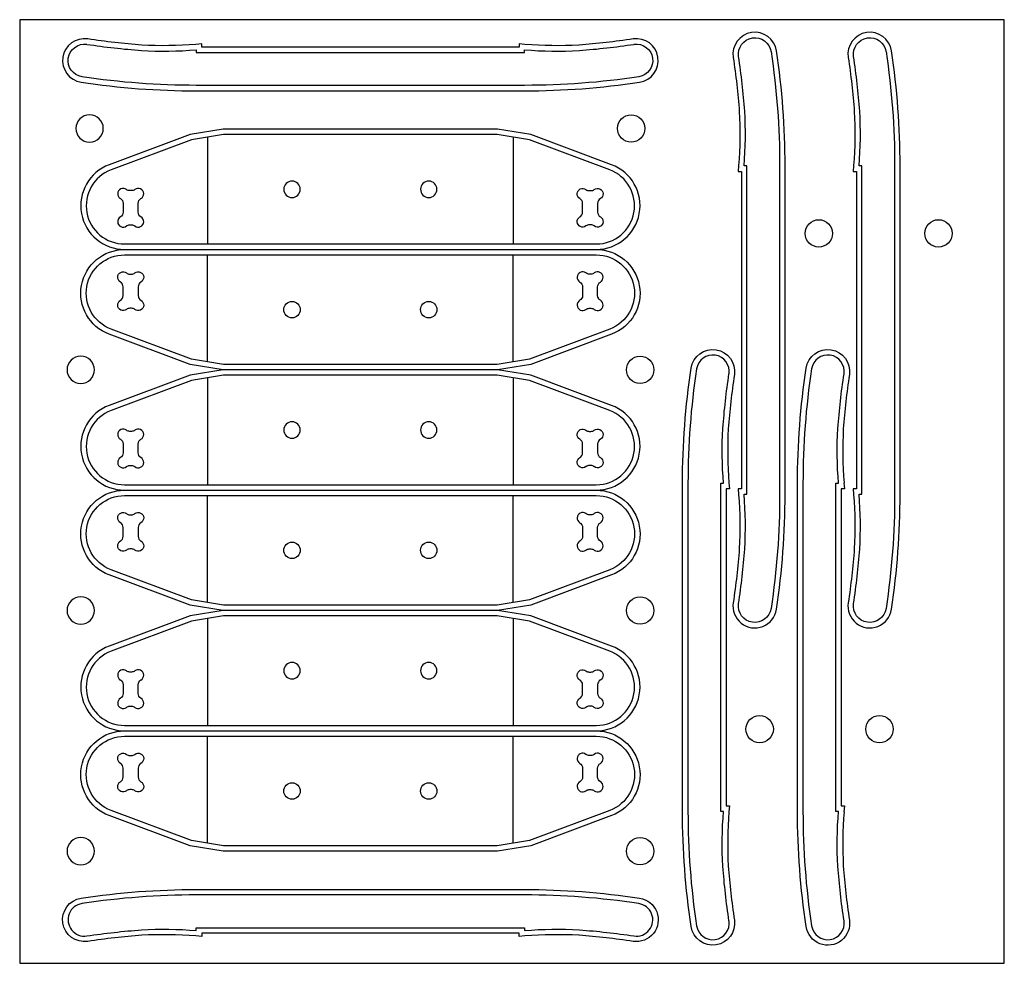
# Model space of a CAD drawing. Extents: x 0 to 360, y 0 to 345.
import ezdxf

# ---------------------------------------------------------------- set-up
doc = ezdxf.new("R2010")
doc.units = 0
for name, color, linetype in [('CAPA_01', 1, 'CONTINUOUS'), ('CAPA_02', 3, 'CONTINUOUS'), ('CAPA_03', 5, 'CONTINUOUS'), ('PREDETERMINADA', 18, 'CONTINUOUS'), ('PREDETERMINADO', 18, 'CONTINUOUS')]:
    doc.layers.add(name, color=color, linetype=linetype)

msp = doc.modelspace()

# ---------------------------------------------------------------- linework, layer by layer
at = {"layer": 'CAPA_01'}
for p, q in [((182.57, 334.99), (66.57, 334.99)), ((64.57, 318.99), (184.57, 318.99)), ((62.28, 303.06), (32.71, 291.97)), ((74.41, 304.99), (62.28, 303.06)), ((174.73, 304.99), (74.41, 304.99)), ((186.87, 303.06), (174.73, 304.99)), ((216.43, 291.97), (186.87, 303.06)), ((263.86, 289.52), (263.86, 173.52)), ((279.86, 171.52), (279.86, 291.52)), ((305.91, 289.52), (305.91, 173.52)), ((321.91, 171.52), (321.91, 291.52)), ((38.33, 260.99), (210.81, 260.99)), ((38.33, 260.99), (210.81, 260.99)), ((62.28, 218.92), (32.71, 230.01)), ((216.43, 230.01), (186.87, 218.92)), ((74.41, 216.99), (62.28, 218.92)), ((74.41, 216.99), (62.28, 215.06)), ((174.73, 216.99), (74.41, 216.99)), ((174.73, 216.99), (74.41, 216.99)), ((186.87, 218.92), (174.73, 216.99)), ((186.87, 215.06), (174.73, 216.99)), ((62.28, 215.06), (32.71, 203.97)), ((216.43, 203.97), (186.87, 215.06)), ((38.33, 172.99), (210.81, 172.99)), ((38.33, 172.99), (210.81, 172.99)), ((242.34, 55.52), (242.34, 175.52)), ((258.34, 173.52), (258.34, 57.52)), ((284.39, 55.52), (284.39, 175.52)), ((300.39, 173.52), (300.39, 57.52)), ((62.28, 130.92), (32.71, 142.01)), ((216.43, 142.01), (186.87, 130.92)), ((74.41, 128.99), (62.28, 130.92)), ((186.87, 130.92), (174.73, 128.99)), ((62.28, 127.06), (32.71, 115.97)), ((74.41, 128.99), (62.28, 127.06)), ((174.73, 128.99), (74.41, 128.99)), ((174.73, 128.99), (74.41, 128.99)), ((186.87, 127.06), (174.73, 128.99)), ((216.43, 115.97), (186.87, 127.06)), ((38.33, 84.99), (210.81, 84.99)), ((38.33, 84.99), (210.81, 84.99)), ((62.28, 42.92), (32.71, 54.01)), ((216.43, 54.01), (186.87, 42.92)), ((74.41, 40.99), (62.28, 42.92)), ((174.73, 40.99), (74.41, 40.99)), ((186.87, 42.92), (174.73, 40.99)), ((64.57, 26.99), (184.57, 26.99)), ((182.57, 10.99), (66.57, 10.99))]:
    msp.add_line(p, q, dxfattribs=at)
for points in [[(279.86, 291.52, 0.037447), (276.7, 333.61, 1), (260.88, 331.22, -0.018701), (263.11, 311.44)], [(321.91, 291.52, 0.037447), (318.75, 333.61, 1), (302.93, 331.22, -0.018701), (305.16, 311.44)], [(44.65, 335.74, -0.018701), (24.87, 337.97, 1), (22.48, 322.15, 0.037447), (64.57, 318.99)], [(184.57, 318.99, 0.037447), (226.66, 322.15, 1), (224.27, 337.97, -0.018701), (204.5, 335.74)], [(242.34, 175.52, -0.037447), (245.5, 217.61, -1), (261.32, 215.22, 0.018701), (259.09, 195.44)], [(284.39, 175.52, -0.037447), (287.55, 217.61, -1), (303.37, 215.22, 0.018701), (301.14, 195.44)], [(263.11, 151.59, -0.018701), (260.88, 131.82, 1), (276.7, 129.43, 0.037447), (279.86, 171.52)], [(305.16, 151.59, -0.018701), (302.93, 131.82, 1), (318.75, 129.43, 0.037447), (321.91, 171.52)], [(259.09, 35.59, 0.018701), (261.32, 15.82, -1), (245.5, 13.43, -0.037447), (242.34, 55.52)], [(301.14, 35.59, 0.018701), (303.37, 15.82, -1), (287.55, 13.43, -0.037447), (284.39, 55.52)], [(44.65, 10.24, 0.018701), (24.87, 8.01, -1), (22.48, 23.83, -0.037447), (64.57, 26.99)], [(184.57, 26.99, -0.037447), (226.66, 23.83, -1), (224.27, 8.01, 0.018701), (204.5, 10.24)]]:
    msp.add_lwpolyline(points, format="xyb", dxfattribs=at)
for points in [[(66.57, 334.99), (66.57, 336.16), (64.41, 335.98)], [(184.74, 335.98), (182.57, 336.16), (182.57, 334.99)], [(262.86, 291.68), (262.68, 289.52), (263.86, 289.52)], [(304.91, 291.68), (304.73, 289.52), (305.91, 289.52)], [(259.34, 175.68), (259.51, 173.52), (258.34, 173.52)], [(263.86, 173.52), (262.68, 173.52), (262.86, 171.35)], [(301.38, 175.68), (301.56, 173.52), (300.39, 173.52)], [(305.91, 173.52), (304.73, 173.52), (304.91, 171.35)], [(258.34, 57.52), (259.51, 57.52), (259.34, 55.35)], [(300.39, 57.52), (301.56, 57.52), (301.38, 55.35)], [(66.57, 10.99), (66.57, 9.82), (64.41, 10)], [(184.74, 10), (182.57, 9.82), (182.57, 10.99)]]:
    msp.add_lwpolyline(points, dxfattribs=at)
at = {"layer": 'CAPA_01', "extrusion": (0, 0, -1)}
for centre, radius, start, end in [((-52.76, 477.43), 141.93, 265.2934, 273.2773), ((-196.38, 477.43), 141.93, 266.7227, 274.7066), ((-121.41, 303.33), 141.93, 176.7227, 184.7066), ((-163.46, 303.33), 141.93, 176.7227, 184.7066), ((-38.33, 244.99), 16, 290.556, 90), ((-210.81, 244.99), 16, 90, 249.444), ((-38.33, 156.99), 16, 290.556, 90), ((-210.81, 156.99), 16, 90, 249.444), ((-121.41, 159.71), 141.93, 175.2934, 183.2773), ((-163.46, 159.71), 141.93, 175.2934, 183.2773), ((-38.33, 68.99), 16, 290.556, 90), ((-210.81, 68.99), 16, 90, 249.444)]:
    msp.add_arc(centre, radius, start, end, dxfattribs=at)
at = {"layer": 'CAPA_01'}
for centre, radius, start, end in [((38.33, 276.99), 16, 110.556, 270), ((210.81, 276.99), 16, 270, 69.444), ((38.33, 188.99), 16, 110.556, 270), ((210.81, 188.99), 16, 270, 69.444), ((400.79, 187.33), 141.93, 176.7227, 184.7066), ((442.84, 187.33), 141.93, 176.7227, 184.7066), ((38.33, 100.99), 16, 110.556, 270), ((210.81, 100.99), 16, 270, 69.444), ((400.79, 43.71), 141.93, 175.2934, 183.2773), ((442.84, 43.71), 141.93, 175.2934, 183.2773), ((52.76, -131.46), 141.93, 85.2934, 93.2773), ((196.38, -131.46), 141.93, 86.7227, 94.7066)]:
    msp.add_arc(centre, radius, start, end, dxfattribs=at)
at = {"layer": 'CAPA_02', "linetype": 'CONTINUOUS', "extrusion": (0, 0, -1)}
for centre in [(-99.57, 282.99), (-149.57, 282.99), (-99.57, 194.99), (-149.57, 194.99), (-99.57, 106.99), (-149.57, 106.99)]:
    msp.add_circle(centre, 3, dxfattribs=at)
at = {"layer": 'CAPA_02', "linetype": 'CONTINUOUS'}
for centre in [(99.57, 238.99), (149.57, 238.99), (99.57, 150.99), (149.57, 150.99), (99.57, 62.99), (149.57, 62.99)]:
    msp.add_circle(centre, 3, dxfattribs=at)
at = {"layer": 'CAPA_03'}
for p, q in [((68.68, 302.05), (68.68, 262.99)), ((180.46, 302.05), (180.46, 262.99)), ((68.68, 219.93), (68.68, 258.99)), ((180.46, 219.93), (180.46, 258.99)), ((68.68, 214.05), (68.68, 174.99)), ((180.46, 214.05), (180.46, 174.99)), ((68.68, 131.93), (68.68, 170.99)), ((180.46, 131.93), (180.46, 170.99)), ((68.68, 126.05), (68.68, 86.99)), ((180.46, 126.05), (180.46, 86.99)), ((68.68, 43.93), (68.68, 82.99)), ((180.46, 43.93), (180.46, 82.99))]:
    msp.add_line(p, q, dxfattribs=at)
at = {"layer": 'PREDETERMINADA'}
for p, q in [((64.57, 333.99), (64.57, 332.99)), ((64.57, 332.99), (184.57, 332.99)), ((184.57, 332.99), (184.57, 333.99)), ((184.57, 320.99), (64.57, 320.99)), ((74.57, 302.99), (62.79, 301.11)), ((174.57, 302.99), (74.57, 302.99)), ((186.35, 301.11), (174.57, 302.99)), ((62.79, 301.11), (33.41, 290.1)), ((215.73, 290.1), (186.35, 301.11)), ((265.86, 291.52), (264.86, 291.52)), ((265.86, 171.52), (265.86, 291.52)), ((277.86, 291.52), (277.86, 171.52)), ((307.91, 291.52), (306.91, 291.52)), ((307.91, 171.52), (307.91, 291.52)), ((319.91, 291.52), (319.91, 171.52)), ((38.33, 262.99), (210.81, 262.99)), ((38.33, 258.99), (210.81, 258.99)), ((62.79, 220.86), (33.41, 231.88)), ((215.73, 231.88), (186.35, 220.86)), ((74.57, 218.99), (62.79, 220.86)), ((186.35, 220.86), (174.57, 218.99)), ((174.57, 218.99), (74.57, 218.99)), ((62.79, 213.11), (33.41, 202.1)), ((74.57, 214.99), (62.79, 213.11)), ((174.57, 214.99), (74.57, 214.99)), ((186.35, 213.11), (174.57, 214.99)), ((215.73, 202.1), (186.35, 213.11)), ((38.33, 174.99), (210.81, 174.99)), ((244.34, 175.52), (244.34, 55.52)), ((256.34, 55.52), (256.34, 175.52)), ((256.34, 175.52), (257.34, 175.52)), ((286.39, 175.52), (286.39, 55.52)), ((298.39, 55.52), (298.39, 175.52)), ((298.39, 175.52), (299.39, 175.52)), ((38.33, 170.99), (210.81, 170.99)), ((264.86, 171.52), (265.86, 171.52)), ((306.91, 171.52), (307.91, 171.52)), ((62.79, 132.86), (33.41, 143.88)), ((215.73, 143.88), (186.35, 132.86)), ((74.57, 130.99), (62.79, 132.86)), ((174.57, 130.99), (74.57, 130.99)), ((186.35, 132.86), (174.57, 130.99)), ((74.57, 126.99), (62.79, 125.11)), ((174.57, 126.99), (74.57, 126.99)), ((186.35, 125.11), (174.57, 126.99)), ((62.79, 125.11), (33.41, 114.1)), ((215.73, 114.1), (186.35, 125.11)), ((38.33, 86.99), (210.81, 86.99)), ((38.33, 82.99), (210.81, 82.99)), ((62.79, 44.86), (33.41, 55.88)), ((215.73, 55.88), (186.35, 44.86)), ((257.34, 55.52), (256.34, 55.52)), ((299.39, 55.52), (298.39, 55.52)), ((74.57, 42.99), (62.79, 44.86)), ((186.35, 44.86), (174.57, 42.99)), ((174.57, 42.99), (74.57, 42.99)), ((184.57, 24.99), (64.57, 24.99)), ((64.57, 11.99), (64.57, 12.99)), ((64.57, 12.99), (184.57, 12.99)), ((184.57, 12.99), (184.57, 11.99))]:
    msp.add_line(p, q, dxfattribs=at)
at = {"layer": 'PREDETERMINADA', "extrusion": (0, 0, -1)}
for centre, radius, start, end in [((-268.79, 332.41), 6, 351.4217, 171.4217), ((-310.84, 332.41), 6, 351.4217, 171.4217), ((-23.68, 330.06), 6, 278.5783, 98.5783), ((-225.47, 330.06), 6, 81.4217, 261.4217), ((2.31, 291.52), 280.17, 171.4217, 180), ((-39.74, 291.52), 280.17, 171.4217, 180), ((-64.57, 601.16), 280.17, 270, 278.5783), ((-184.57, 601.16), 280.17, 261.4217, 270), ((-38.33, 244.99), 14, 290.556, 90), ((-210.81, 244.99), 14, 90, 249.444), ((-524.51, 175.52), 268.17, 4.2892, 8.5783), ((-566.56, 175.52), 268.17, 4.2892, 8.5783), ((-400.79, 187.33), 143.93, 355.2934, 3.2843), ((-442.84, 187.33), 143.93, 355.2934, 3.2843), ((-38.33, 156.99), 14, 290.556, 90), ((-210.81, 156.99), 14, 90, 249.444), ((2.31, 171.52), 280.17, 180, 188.5783), ((-39.74, 171.52), 280.17, 180, 188.5783), ((-268.79, 130.62), 6, 188.5783, 8.5783), ((-310.84, 130.62), 6, 188.5783, 8.5783), ((-38.33, 68.99), 14, 290.556, 90), ((-210.81, 68.99), 14, 90, 249.444), ((-400.79, 43.71), 143.93, 356.7157, 4.7066), ((-442.84, 43.71), 143.93, 356.7157, 4.7066), ((-524.51, 55.52), 268.17, 351.4217, 355.7108), ((-566.56, 55.52), 268.17, 351.4217, 355.7108), ((-64.57, -255.18), 268.17, 81.4217, 85.7108), ((-52.76, -131.46), 143.93, 86.7157, 94.7066), ((-196.38, -131.46), 143.93, 85.2934, 93.2843), ((-184.57, -255.18), 268.17, 94.2892, 98.5783)]:
    msp.add_arc(centre, radius, start, end, dxfattribs=at)
at = {"layer": 'PREDETERMINADA'}
for centre, radius, start, end in [((64.57, 601.16), 268.17, 261.4217, 265.7108), ((184.57, 601.16), 268.17, 274.2892, 278.5783), ((52.76, 477.43), 143.93, 266.7157, 274.7066), ((196.38, 477.43), 143.93, 265.2934, 273.2843), ((-2.31, 291.52), 268.17, 4.2892, 8.5783), ((39.74, 291.52), 268.17, 4.2892, 8.5783), ((121.41, 303.33), 143.93, 355.2934, 3.2843), ((163.46, 303.33), 143.93, 355.2934, 3.2843), ((38.33, 276.99), 14, 110.556, 270), ((210.81, 276.99), 14, 270, 69.444), ((253.41, 216.41), 6, 351.4217, 171.4217), ((295.46, 216.41), 6, 351.4217, 171.4217), ((524.51, 175.52), 280.17, 171.4217, 180), ((566.56, 175.52), 280.17, 171.4217, 180), ((38.33, 188.99), 14, 110.556, 270), ((210.81, 188.99), 14, 270, 69.444), ((121.41, 159.71), 143.93, 356.7157, 4.7066), ((163.46, 159.71), 143.93, 356.7157, 4.7066), ((-2.31, 171.52), 268.17, 351.4217, 355.7108), ((39.74, 171.52), 268.17, 351.4217, 355.7108), ((38.33, 100.99), 14, 110.556, 270), ((210.81, 100.99), 14, 270, 69.444), ((524.51, 55.52), 280.17, 180, 188.5783), ((566.56, 55.52), 280.17, 180, 188.5783), ((23.68, 15.92), 6, 98.5783, 278.5783), ((64.57, -255.18), 280.17, 90, 98.5783), ((184.57, -255.18), 280.17, 81.4217, 90), ((225.47, 15.92), 6, 261.4217, 81.4217), ((253.41, 14.62), 6, 188.5783, 8.5783), ((295.46, 14.62), 6, 188.5783, 8.5783)]:
    msp.add_arc(centre, radius, start, end, dxfattribs=at)
at = {"layer": 'PREDETERMINADO'}
for p, q in [((40.9, 282.49), (40.26, 282.49)), ((208.24, 282.49), (208.88, 282.49)), ((37.83, 277.85), (37.83, 274.63)), ((43.33, 274.63), (43.33, 277.85)), ((205.81, 274.63), (205.81, 277.85)), ((211.31, 277.85), (211.31, 274.63)), ((40.26, 269.99), (40.9, 269.99)), ((208.88, 269.99), (208.24, 269.99)), ((40.26, 251.99), (40.9, 251.99)), ((208.88, 251.99), (208.24, 251.99)), ((37.83, 244.13), (37.83, 247.35)), ((43.33, 247.35), (43.33, 244.13)), ((205.81, 247.35), (205.81, 244.13)), ((211.31, 244.13), (211.31, 247.35)), ((40.9, 239.49), (40.26, 239.49)), ((208.24, 239.49), (208.88, 239.49)), ((40.9, 194.49), (40.26, 194.49)), ((208.24, 194.49), (208.88, 194.49)), ((37.83, 189.85), (37.83, 186.63)), ((43.33, 186.63), (43.33, 189.85)), ((205.81, 186.63), (205.81, 189.85)), ((211.31, 189.85), (211.31, 186.63)), ((40.26, 181.99), (40.9, 181.99)), ((208.88, 181.99), (208.24, 181.99)), ((40.26, 163.99), (40.9, 163.99)), ((208.88, 163.99), (208.24, 163.99)), ((37.83, 156.13), (37.83, 159.35)), ((43.33, 159.35), (43.33, 156.13)), ((205.81, 159.35), (205.81, 156.13)), ((211.31, 156.13), (211.31, 159.35)), ((40.9, 151.49), (40.26, 151.49)), ((208.24, 151.49), (208.88, 151.49)), ((40.9, 106.49), (40.26, 106.49)), ((208.24, 106.49), (208.88, 106.49)), ((37.83, 101.85), (37.83, 98.63)), ((43.33, 98.63), (43.33, 101.85)), ((205.81, 98.63), (205.81, 101.85)), ((211.31, 101.85), (211.31, 98.63)), ((40.26, 93.99), (40.9, 93.99)), ((208.88, 93.99), (208.24, 93.99)), ((40.26, 75.99), (40.9, 75.99)), ((208.88, 75.99), (208.24, 75.99)), ((37.83, 68.13), (37.83, 71.35)), ((43.33, 71.35), (43.33, 68.13)), ((205.81, 71.35), (205.81, 68.13)), ((211.31, 68.13), (211.31, 71.35)), ((40.9, 63.49), (40.26, 63.49)), ((208.24, 63.49), (208.88, 63.49))]:
    msp.add_line(p, q, dxfattribs=at)
msp.add_lwpolyline([(0, 345), (0, 0), (360, 0), (360, 345)], close=True, dxfattribs=at)
at = {"layer": 'PREDETERMINADO', "extrusion": (0, 0, -1)}
for centre in [(-25.58, 305.25), (-22.31, 216.99), (-22.31, 128.99), (-22.31, 40.99)]:
    msp.add_circle(centre, 5, dxfattribs=at)
at = {"layer": 'PREDETERMINADO'}
for centre in [(223.56, 305.25), (292.21, 266.88), (335.91, 266.88), (226.83, 216.99), (226.83, 128.99), (270.55, 85.59), (314.38, 85.59), (226.83, 40.99)]:
    msp.add_circle(centre, 5, dxfattribs=at)
for centre, start, end in [((37.83, 281.31), 52.6143, 240), ((43.33, 281.31), 300, 127.3857), ((208.24, 284.49), 232.6143, 270), ((208.88, 284.49), 270, 307.3857), ((203.81, 277.85), 0, 60), ((213.31, 277.85), 120, 180), ((203.81, 274.63), 300, 0), ((213.31, 274.63), 180, 240), ((37.83, 271.17), 120, 307.3857), ((43.33, 271.17), 232.6143, 60), ((208.24, 267.99), 90, 127.3857), ((208.88, 267.99), 52.6143, 90), ((40.26, 253.99), 232.6143, 270), ((40.9, 253.99), 270, 307.3857), ((205.81, 250.81), 52.6143, 240), ((211.31, 250.81), 300, 127.3857), ((35.83, 247.35), 0, 60), ((45.33, 247.35), 120, 180), ((35.83, 244.13), 300, 0), ((45.33, 244.13), 180, 240), ((205.81, 240.67), 120, 307.3857), ((211.31, 240.67), 232.6143, 60), ((40.26, 237.49), 90, 127.3857), ((40.9, 237.49), 52.6143, 90), ((37.83, 193.31), 52.6143, 240), ((43.33, 193.31), 300, 127.3857), ((208.24, 196.49), 232.6143, 270), ((208.88, 196.49), 270, 307.3857), ((203.81, 189.85), 0, 60), ((213.31, 189.85), 120, 180), ((37.83, 183.17), 120, 307.3857), ((43.33, 183.17), 232.6143, 60), ((203.81, 186.63), 300, 0), ((213.31, 186.63), 180, 240), ((208.24, 179.99), 90, 127.3857), ((208.88, 179.99), 52.6143, 90), ((40.26, 165.99), 232.6143, 270), ((40.9, 165.99), 270, 307.3857), ((205.81, 162.81), 52.6143, 240), ((211.31, 162.81), 300, 127.3857), ((35.83, 159.35), 0, 60), ((45.33, 159.35), 120, 180), ((35.83, 156.13), 300, 0), ((45.33, 156.13), 180, 240), ((40.26, 149.49), 90, 127.3857), ((40.9, 149.49), 52.6143, 90), ((205.81, 152.67), 120, 307.3857), ((211.31, 152.67), 232.6143, 60), ((37.83, 105.31), 52.6143, 240), ((43.33, 105.31), 300, 127.3857), ((208.24, 108.49), 232.6143, 270), ((208.88, 108.49), 270, 307.3857), ((203.81, 101.85), 0, 60), ((213.31, 101.85), 120, 180), ((203.81, 98.63), 300, 0), ((213.31, 98.63), 180, 240), ((37.83, 95.17), 120, 307.3857), ((43.33, 95.17), 232.6143, 60), ((208.24, 91.99), 90, 127.3857), ((208.88, 91.99), 52.6143, 90), ((40.26, 77.99), 232.6143, 270), ((40.9, 77.99), 270, 307.3857), ((205.81, 74.81), 52.6143, 240), ((211.31, 74.81), 300, 127.3857), ((35.83, 71.35), 0, 60), ((45.33, 71.35), 120, 180), ((35.83, 68.13), 300, 0), ((45.33, 68.13), 180, 240), ((205.81, 64.67), 120, 307.3857), ((211.31, 64.67), 232.6143, 60), ((40.26, 61.49), 90, 127.3857), ((40.9, 61.49), 52.6143, 90)]:
    msp.add_arc(centre, 2, start, end, dxfattribs=at)
at = {"layer": 'PREDETERMINADO', "extrusion": (0, 0, -1)}
for centre, start, end in [((-40.26, 284.49), 270, 307.3857), ((-40.9, 284.49), 232.6143, 270), ((-205.81, 281.31), 300, 127.3857), ((-211.31, 281.31), 52.6143, 240), ((-35.83, 277.85), 120, 180), ((-45.33, 277.85), 0, 60), ((-35.83, 274.63), 180, 240), ((-45.33, 274.63), 300, 0), ((-205.81, 271.17), 232.6143, 60), ((-211.31, 271.17), 120, 307.3857), ((-40.26, 267.99), 52.6143, 90), ((-40.9, 267.99), 90, 127.3857), ((-37.83, 250.81), 300, 127.3857), ((-43.33, 250.81), 52.6143, 240), ((-208.24, 253.99), 270, 307.3857), ((-208.88, 253.99), 232.6143, 270), ((-203.81, 247.35), 120, 180), ((-213.31, 247.35), 0, 60), ((-37.83, 240.67), 232.6143, 60), ((-43.33, 240.67), 120, 307.3857), ((-203.81, 244.13), 180, 240), ((-213.31, 244.13), 300, 0), ((-208.24, 237.49), 52.6143, 90), ((-208.88, 237.49), 90, 127.3857), ((-40.26, 196.49), 270, 307.3857), ((-40.9, 196.49), 232.6143, 270), ((-205.81, 193.31), 300, 127.3857), ((-211.31, 193.31), 52.6143, 240), ((-35.83, 189.85), 120, 180), ((-45.33, 189.85), 0, 60), ((-35.83, 186.63), 180, 240), ((-45.33, 186.63), 300, 0), ((-205.81, 183.17), 232.6143, 60), ((-211.31, 183.17), 120, 307.3857), ((-40.26, 179.99), 52.6143, 90), ((-40.9, 179.99), 90, 127.3857), ((-37.83, 162.81), 300, 127.3857), ((-43.33, 162.81), 52.6143, 240), ((-208.24, 165.99), 270, 307.3857), ((-208.88, 165.99), 232.6143, 270), ((-203.81, 159.35), 120, 180), ((-213.31, 159.35), 0, 60), ((-203.81, 156.13), 180, 240), ((-213.31, 156.13), 300, 0), ((-37.83, 152.67), 232.6143, 60), ((-43.33, 152.67), 120, 307.3857), ((-208.24, 149.49), 52.6143, 90), ((-208.88, 149.49), 90, 127.3857), ((-40.26, 108.49), 270, 307.3857), ((-40.9, 108.49), 232.6143, 270), ((-205.81, 105.31), 300, 127.3857), ((-211.31, 105.31), 52.6143, 240), ((-35.83, 101.85), 120, 180), ((-45.33, 101.85), 0, 60), ((-35.83, 98.63), 180, 240), ((-45.33, 98.63), 300, 0), ((-40.26, 91.99), 52.6143, 90), ((-40.9, 91.99), 90, 127.3857), ((-205.81, 95.17), 232.6143, 60), ((-211.31, 95.17), 120, 307.3857), ((-37.83, 74.81), 300, 127.3857), ((-43.33, 74.81), 52.6143, 240), ((-208.24, 77.99), 270, 307.3857), ((-208.88, 77.99), 232.6143, 270), ((-203.81, 71.35), 120, 180), ((-213.31, 71.35), 0, 60), ((-37.83, 64.67), 232.6143, 60), ((-43.33, 64.67), 120, 307.3857), ((-203.81, 68.13), 180, 240), ((-213.31, 68.13), 300, 0), ((-208.24, 61.49), 52.6143, 90), ((-208.88, 61.49), 90, 127.3857)]:
    msp.add_arc(centre, 2, start, end, dxfattribs=at)

doc.saveas('drawing.dxf')
